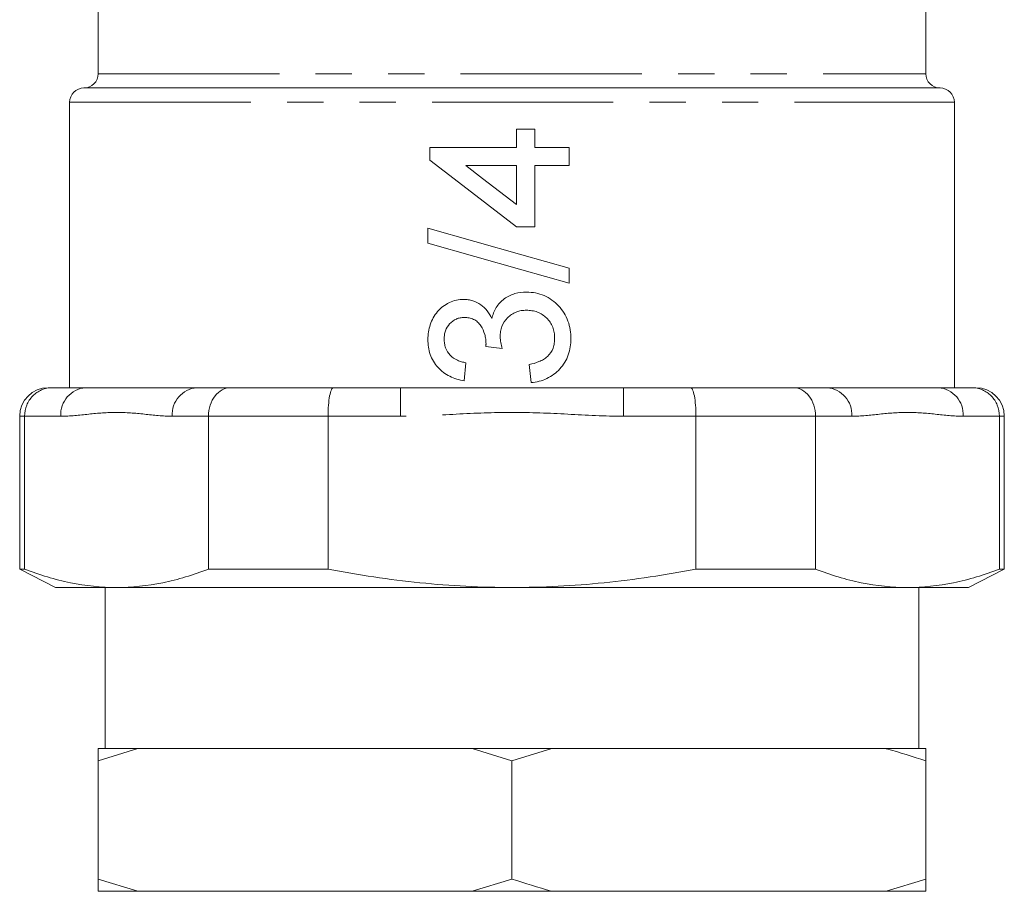
# Model space of a CAD drawing. Units: millimetres. Extents: x 166 to 245, y 65 to 256.
# Drawn here: x 166 to 201, y 65 to 96 of the extents above; entities that cross this region are included whole.
import ezdxf

# ---------------------------------------------------------------- set-up
doc = ezdxf.new("R2010")
doc.units = ezdxf.units.MM
doc.linetypes.add('PHANTOM', pattern=[12.7, 6.35, -1.27, 1.27, -1.27, 1.27, -1.27])

msp = doc.modelspace()

# ---------------------------------------------------------------- linework, layer by layer
at = {"color": 7, "linetype": 'Continuous', "lineweight": 15}
for p, q in [((168.82, 127.69), (168.82, 93.69)), ((197.82, 93.69), (197.82, 98.259)), ((168.32, 93.19), (198.32, 93.19)), ((167.82, 92.69), (167.82, 82.69)), ((198.82, 82.69), (198.82, 92.69)), ((184.115, 91.745), (183.481, 91.745)), ((183.481, 91.745), (183.481, 91.11)), ((184.115, 91.11), (184.115, 91.745)), ((183.481, 91.11), (180.437, 91.11)), ((180.437, 91.11), (180.437, 90.666)), ((185.32, 91.11), (184.115, 91.11)), ((185.32, 90.476), (185.32, 91.11)), ((181.699, 90.476), (183.481, 90.476)), ((183.481, 90.476), (183.481, 89.103)), ((184.115, 88.32), (184.115, 90.476)), ((184.115, 90.476), (185.32, 90.476)), ((183.481, 88.32), (184.115, 88.32)), ((180.374, 88.274), (180.374, 87.749)), ((185.32, 86.354), (185.32, 86.878)), ((181.642, 82.93), (181.705, 83.564)), ((183.925, 83.5), (183.988, 82.866)), ((167.07, 82.69), (167.205, 82.69)), ((167.205, 82.69), (168.377, 82.69)), ((168.377, 82.69), (172.282, 82.69)), ((172.282, 82.69), (173.455, 82.69)), ((173.455, 82.69), (177.07, 82.69)), ((177.07, 82.69), (179.415, 82.69)), ((179.415, 82.69), (187.225, 82.69)), ((187.225, 82.69), (189.57, 82.69)), ((189.57, 82.69), (193.185, 82.69)), ((193.185, 82.69), (194.358, 82.69)), ((194.358, 82.69), (198.263, 82.69)), ((198.263, 82.69), (199.435, 82.69)), ((199.435, 82.69), (199.57, 82.69)), ((166.07, 81.69), (166.07, 76.334)), ((166.24, 81.69), (166.24, 76.334)), ((172.687, 76.334), (172.687, 81.69)), ((176.873, 81.69), (176.873, 76.334)), ((189.767, 76.334), (189.767, 81.69)), ((193.953, 81.69), (193.953, 76.334)), ((200.4, 76.334), (200.4, 81.69)), ((200.57, 76.334), (200.57, 81.69)), ((166.07, 76.334), (167.32, 75.69)), ((166.24, 76.334), (166.07, 76.334)), ((176.873, 76.334), (172.687, 76.334)), ((193.953, 76.334), (189.767, 76.334)), ((199.32, 75.69), (200.57, 76.334)), ((200.57, 76.334), (200.4, 76.334)), ((169.464, 75.69), (167.32, 75.69)), ((169.07, 75.69), (169.07, 70.046)), ((183.32, 75.69), (169.464, 75.69)), ((197.177, 75.69), (183.32, 75.69)), ((199.32, 75.69), (197.177, 75.69)), ((197.57, 70.046), (197.57, 75.69)), ((170.212, 70.046), (168.82, 69.617)), ((170.212, 70.046), (168.82, 70.046)), ((181.928, 70.046), (170.212, 70.046)), ((183.32, 69.617), (181.928, 70.046)), ((184.712, 70.046), (181.928, 70.046)), ((184.712, 70.046), (183.32, 69.617)), ((196.428, 70.046), (184.712, 70.046)), ((197.82, 70.046), (196.428, 70.046)), ((197.82, 70.046), (197.82, 69.617)), ((168.82, 69.617), (168.82, 65.475)), ((183.32, 69.617), (183.32, 65.475)), ((197.82, 69.617), (197.82, 65.475)), ((168.82, 65.475), (170.212, 65.046)), ((168.82, 65.046), (168.82, 65.475)), ((181.928, 65.046), (183.32, 65.475)), ((196.428, 65.046), (197.82, 65.475)), ((170.212, 65.046), (168.82, 65.046)), ((170.212, 65.046), (181.928, 65.046)), ((184.712, 65.046), (181.928, 65.046)), ((184.712, 65.046), (196.428, 65.046)), ((197.82, 65.046), (196.428, 65.046))]:
    msp.add_line(p, q, dxfattribs=at)
at = {"color": 8, "linetype": 'PHANTOM', "lineweight": 0}
for p, q in [((168.82, 93.69), (197.82, 93.69)), ((167.82, 92.69), (198.82, 92.69)), ((179.415, 81.69), (179.415, 82.69)), ((187.225, 81.69), (187.225, 82.69)), ((166.24, 81.69), (166.07, 81.69)), ((167.511, 81.69), (166.24, 81.69)), ((172.687, 81.69), (171.416, 81.69)), ((176.873, 81.69), (172.687, 81.69)), ((179.415, 81.69), (176.873, 81.69)), ((189.767, 81.69), (187.225, 81.69)), ((193.953, 81.69), (189.767, 81.69)), ((195.224, 81.69), (193.953, 81.69)), ((200.4, 81.69), (199.129, 81.69)), ((200.57, 81.69), (200.4, 81.69))]:
    msp.add_line(p, q, dxfattribs=at)
at = {"color": 7, "linetype": 'Continuous', "lineweight": 15, "flags": 128}
for points in [[(180.437, 90.666), (181.445, 89.889), (182.461, 89.106), (183.481, 88.32)], [(183.481, 89.103), (182.886, 89.561), (182.292, 90.019), (181.699, 90.476)], [(185.32, 86.878), (183.669, 87.344), (182.014, 87.811), (180.374, 88.274)], [(180.374, 87.749), (182.014, 87.287), (183.669, 86.82), (185.32, 86.354)], [(182.403, 84.131), (182.688, 84.098), (182.974, 84.065)]]:
    msp.add_lwpolyline(points, dxfattribs=at)
at = {"color": 7, "linetype": 'Continuous', "lineweight": 15}
for centre, radius, start, end in [((168.32, 93.69), 0.5, 270, 0), ((198.32, 93.69), 0.5, 180, 270), ((168.32, 92.69), 0.5, 90, 180), ((198.32, 92.69), 0.5, 0, 90), ((167.07, 81.69), 1, 90, 180), ((199.57, 81.69), 1, 0, 90)]:
    msp.add_arc(centre, radius, start, end, dxfattribs=at)
at = {"color": 8, "linetype": 'PHANTOM', "lineweight": 0}
for centre, start, end in [((168.449, 81.753), 94.4018, 183.8112), ((172.354, 81.753), 94.4018, 183.8114), ((194.286, 81.753), 356.1886, 85.5982), ((198.191, 81.753), 356.1888, 85.5982)]:
    msp.add_arc(centre, 0.94, start, end, dxfattribs=at)
at = {"color": 7, "linetype": 'Continuous', "lineweight": 15}
for points, knots in [([(183.832, 86.037), (183.693, 86.035), (183.556, 86.022), (183.356, 85.966), (183.29, 85.94), (183.165, 85.879), (183.105, 85.844), (182.994, 85.76), (182.941, 85.713), (182.846, 85.611), (182.805, 85.556), (182.731, 85.437), (182.701, 85.374), (182.648, 85.244), (182.629, 85.177), (182.612, 85.109)], [0, 0, 0, 0, 0.25, 0.25, 0.375, 0.375, 0.5, 0.5, 0.625, 0.625, 0.75, 0.75, 0.875, 0.875, 1, 1, 1, 1]), ([(185.384, 84.405), (185.381, 84.51), (185.377, 84.615), (185.344, 84.821), (185.318, 84.922), (185.245, 85.121), (185.2, 85.216), (185.09, 85.393), (185.025, 85.477), (184.881, 85.629), (184.803, 85.699), (184.632, 85.822), (184.54, 85.875), (184.349, 85.956), (184.25, 85.987), (184.043, 86.029), (183.937, 86.035), (183.832, 86.037)], [0, 0, 0, 0, 0.125, 0.125, 0.25, 0.25, 0.375, 0.375, 0.5, 0.5, 0.625, 0.625, 0.75, 0.75, 0.875, 0.875, 1, 1, 1, 1]), ([(181.631, 85.783), (181.543, 85.78), (181.456, 85.775), (181.287, 85.737), (181.204, 85.707), (181.045, 85.633), (180.971, 85.589), (180.831, 85.484), (180.767, 85.422), (180.598, 85.222), (180.514, 85.063), (180.429, 84.815), (180.408, 84.729), (180.38, 84.554), (180.377, 84.465), (180.374, 84.376)], [0, 0, 0, 0, 0.125, 0.125, 0.25, 0.25, 0.375, 0.375, 0.5, 0.5, 0.75, 0.75, 0.875, 0.875, 1, 1, 1, 1]), ([(182.612, 85.109), (182.565, 85.203), (182.516, 85.296), (182.388, 85.461), (182.311, 85.537), (182.139, 85.658), (182.043, 85.706), (181.892, 85.753), (181.841, 85.765), (181.737, 85.779), (181.684, 85.781), (181.631, 85.783)], [0, 0, 0, 0, 0.25, 0.25, 0.5, 0.5, 0.75, 0.75, 0.875, 0.875, 1, 1, 1, 1]), ([(182.906, 84.475), (182.908, 84.537), (182.91, 84.597), (182.93, 84.717), (182.946, 84.776), (183.011, 84.948), (183.078, 85.053), (183.207, 85.182), (183.254, 85.222), (183.356, 85.29), (183.411, 85.317), (183.524, 85.362), (183.583, 85.378), (183.704, 85.399), (183.766, 85.402), (183.827, 85.403)], [0, 0, 0, 0, 0.125, 0.125, 0.25, 0.25, 0.5, 0.5, 0.625, 0.625, 0.75, 0.75, 0.875, 0.875, 1, 1, 1, 1]), ([(183.827, 85.403), (183.892, 85.402), (183.957, 85.398), (184.084, 85.376), (184.148, 85.361), (184.331, 85.292), (184.44, 85.221), (184.629, 85.042), (184.701, 84.931), (184.771, 84.75), (184.787, 84.687), (184.808, 84.558), (184.812, 84.493), (184.813, 84.428)], [0, 0, 0, 0, 0.125, 0.125, 0.25, 0.25, 0.5, 0.5, 0.75, 0.75, 0.875, 0.875, 1, 1, 1, 1]), ([(180.944, 84.396), (180.945, 84.445), (180.947, 84.493), (180.962, 84.588), (180.973, 84.635), (181.02, 84.772), (181.07, 84.857), (181.202, 85), (181.281, 85.058), (181.414, 85.114), (181.46, 85.128), (181.555, 85.146), (181.603, 85.148), (181.652, 85.149)], [0, 0, 0, 0, 0.125, 0.125, 0.25, 0.25, 0.5, 0.5, 0.75, 0.75, 0.875, 0.875, 1, 1, 1, 1]), ([(181.652, 85.149), (181.708, 85.148), (181.763, 85.145), (181.872, 85.124), (181.926, 85.108), (182.027, 85.059), (182.074, 85.029), (182.158, 84.953), (182.195, 84.91), (182.287, 84.768), (182.334, 84.665), (182.38, 84.502), (182.392, 84.447), (182.406, 84.335), (182.408, 84.278), (182.41, 84.222)], [0, 0, 0, 0, 0.125, 0.125, 0.25, 0.25, 0.375, 0.375, 0.5, 0.5, 0.75, 0.75, 0.875, 0.875, 1, 1, 1, 1]), ([(180.374, 84.376), (180.375, 84.288), (180.38, 84.2), (180.406, 84.026), (180.426, 83.941), (180.484, 83.773), (180.521, 83.692), (180.609, 83.541), (180.662, 83.469), (180.78, 83.339), (180.844, 83.28), (180.985, 83.174), (181.061, 83.129), (181.218, 83.051), (181.3, 83.018), (181.469, 82.966), (181.555, 82.947), (181.642, 82.93)], [0, 0, 0, 0, 0.125, 0.125, 0.25, 0.25, 0.375, 0.375, 0.5, 0.5, 0.625, 0.625, 0.75, 0.75, 0.875, 0.875, 1, 1, 1, 1]), ([(181.705, 83.564), (181.654, 83.573), (181.603, 83.583), (181.504, 83.61), (181.456, 83.628), (181.314, 83.691), (181.227, 83.748), (181.083, 83.9), (181.029, 83.99), (180.976, 84.137), (180.964, 84.187), (180.949, 84.291), (180.946, 84.344), (180.944, 84.396)], [0, 0, 0, 0, 0.125, 0.125, 0.25, 0.25, 0.5, 0.5, 0.75, 0.75, 0.875, 0.875, 1, 1, 1, 1]), ([(182.41, 84.222), (182.41, 84.214), (182.409, 84.207), (182.409, 84.199), (182.409, 84.191), (182.408, 84.184), (182.407, 84.176), (182.406, 84.161), (182.405, 84.146), (182.403, 84.131)], [0, 0, 0, 0, 0.00002287077, 0.00002287077, 0.00002287077, 0.00004574488, 0.00004574488, 0.00004574488, 0.00009145929, 0.00009145929, 0.00009145929, 0.00009145929]), ([(182.974, 84.065), (182.956, 84.132), (182.939, 84.2), (182.915, 84.337), (182.908, 84.406), (182.906, 84.475)], [0, 0, 0, 0, 0.5, 0.5, 1, 1, 1, 1]), ([(184.813, 84.428), (184.812, 84.368), (184.809, 84.309), (184.791, 84.193), (184.777, 84.136), (184.717, 83.967), (184.651, 83.865), (184.521, 83.745), (184.473, 83.71), (184.371, 83.65), (184.318, 83.625), (184.156, 83.555), (184.04, 83.526), (183.925, 83.5)], [0, 0, 0, 0, 0.125, 0.125, 0.25, 0.25, 0.5, 0.5, 0.625, 0.625, 0.75, 0.75, 1, 1, 1, 1]), ([(183.988, 82.866), (184.084, 82.878), (184.178, 82.892), (184.362, 82.939), (184.452, 82.97), (184.714, 83.094), (184.867, 83.207), (185.127, 83.491), (185.227, 83.656), (185.324, 83.928), (185.346, 84.022), (185.377, 84.211), (185.382, 84.308), (185.384, 84.405)], [0, 0, 0, 0, 0.125, 0.125, 0.25, 0.25, 0.5, 0.5, 0.75, 0.75, 0.875, 0.875, 1, 1, 1, 1]), ([(166.24, 81.69), (166.24, 81.823), (166.266, 81.954), (166.364, 82.197), (166.436, 82.309), (166.615, 82.492), (166.722, 82.566), (166.953, 82.664), (167.08, 82.69), (167.205, 82.69)], [0, 0, 0, 0, 0.25, 0.25, 0.5, 0.5, 0.75, 0.75, 1, 1, 1, 1]), ([(172.687, 81.69), (172.687, 81.823), (172.708, 81.954), (172.786, 82.197), (172.844, 82.309), (172.986, 82.492), (173.071, 82.566), (173.255, 82.664), (173.356, 82.69), (173.455, 82.69)], [0, 0, 0, 0, 0.25, 0.25, 0.5, 0.5, 0.75, 0.75, 1, 1, 1, 1]), ([(176.873, 81.69), (176.873, 81.823), (176.878, 81.954), (176.898, 82.197), (176.913, 82.309), (176.949, 82.492), (176.971, 82.566), (177.018, 82.664), (177.044, 82.69), (177.07, 82.69)], [0, 0, 0, 0, 0.25, 0.25, 0.5, 0.5, 0.75, 0.75, 1, 1, 1, 1]), ([(189.767, 81.69), (189.767, 81.823), (189.762, 81.954), (189.742, 82.197), (189.727, 82.309), (189.691, 82.492), (189.669, 82.566), (189.622, 82.664), (189.596, 82.69), (189.57, 82.69)], [0, 0, 0, 0, 0.25, 0.25, 0.5, 0.5, 0.75, 0.75, 1, 1, 1, 1]), ([(193.953, 81.69), (193.953, 81.823), (193.933, 81.954), (193.854, 82.197), (193.797, 82.309), (193.654, 82.492), (193.569, 82.566), (193.385, 82.664), (193.284, 82.69), (193.185, 82.69)], [0, 0, 0, 0, 0.25, 0.25, 0.5, 0.5, 0.75, 0.75, 1, 1, 1, 1]), ([(200.4, 81.69), (200.4, 81.823), (200.374, 81.954), (200.276, 82.197), (200.204, 82.309), (200.025, 82.492), (199.918, 82.566), (199.687, 82.664), (199.56, 82.69), (199.435, 82.69)], [0, 0, 0, 0, 0.25, 0.25, 0.5, 0.5, 0.75, 0.75, 1, 1, 1, 1]), ([(169.464, 75.69), (168.926, 75.69), (168.386, 75.747), (167.308, 75.967), (166.773, 76.129), (166.24, 76.334)], [0, 0, 0, 0, 0.5, 0.5, 1, 1, 1, 1]), ([(172.687, 76.334), (172.153, 76.128), (171.617, 75.966), (170.543, 75.747), (170.004, 75.69), (169.464, 75.69)], [0, 0, 0, 0, 0.5, 0.5, 1, 1, 1, 1]), ([(176.873, 76.334), (177.938, 76.129), (179.019, 75.965), (181.17, 75.746), (182.246, 75.69), (183.32, 75.69)], [0, 0, 0, 0, 0.5, 0.5, 1, 1, 1, 1]), ([(183.32, 75.69), (184.396, 75.69), (185.471, 75.746), (187.083, 75.911), (187.621, 75.978), (188.695, 76.139), (189.233, 76.231), (189.767, 76.334)], [0, 0, 0, 0, 0.5, 0.5, 0.75, 0.75, 1, 1, 1, 1]), ([(197.177, 75.69), (196.639, 75.69), (196.099, 75.747), (195.021, 75.967), (194.485, 76.129), (193.953, 76.334)], [0, 0, 0, 0, 0.5, 0.5, 1, 1, 1, 1]), ([(200.4, 76.334), (199.866, 76.128), (199.33, 75.966), (198.255, 75.747), (197.717, 75.69), (197.177, 75.69)], [0, 0, 0, 0, 0.5, 0.5, 1, 1, 1, 1]), ([(168.82, 69.617), (168.82, 69.764), (168.82, 69.913), (168.82, 70.044), (168.82, 70.046)], [0, 0, 0, 0, 0.99069, 1, 1, 1, 1]), ([(197.82, 69.617), (197.362, 69.764), (196.899, 69.913), (196.432, 70.044), (196.428, 70.046)], [0, 0, 0, 0, 0.99069, 1, 1, 1, 1]), ([(183.32, 65.475), (183.779, 65.327), (184.241, 65.178), (184.708, 65.047), (184.712, 65.046)], [0, 0, 0, 0, 0.99069, 1, 1, 1, 1]), ([(197.82, 65.475), (197.82, 65.327), (197.82, 65.178), (197.82, 65.047), (197.82, 65.046)], [0, 0, 0, 0, 0.99069, 1, 1, 1, 1])]:
    msp.add_open_spline(points, degree=3, knots=knots, dxfattribs=at)
at = {"color": 8, "linetype": 'PHANTOM', "lineweight": 0}
for points in [[(171.416, 81.69), (171.09, 81.69), (170.765, 81.729), (170.115, 81.796), (169.79, 81.824), (169.139, 81.824), (168.813, 81.796), (168.162, 81.729), (167.837, 81.69), (167.511, 81.69)], [(187.225, 81.69), (186.574, 81.69), (185.923, 81.729), (184.623, 81.796), (183.972, 81.824), (182.67, 81.824), (182.019, 81.796), (180.718, 81.729), (180.067, 81.69), (179.415, 81.69)], [(199.129, 81.69), (198.803, 81.69), (198.478, 81.729), (197.828, 81.796), (197.503, 81.824), (196.852, 81.824), (196.526, 81.796), (195.875, 81.729), (195.55, 81.69), (195.224, 81.69)]]:
    msp.add_open_spline(points, degree=3, knots=[0, 0, 0, 0, 0.25, 0.25, 0.5, 0.5, 0.75, 0.75, 1, 1, 1, 1], dxfattribs=at)

doc.saveas('drawing.dxf')
